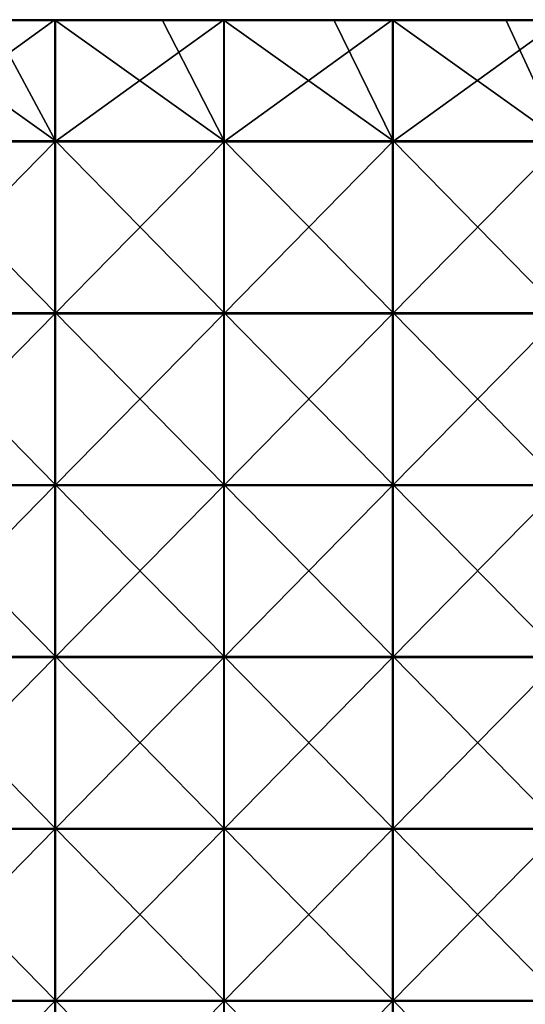
# Model space of a CAD drawing. Units: millimetres. Extents: x -600 to 600, y -550 to 10.
# Drawn here: x -453 to -306, y -299 to -12 of the extents above; entities that cross this region are included whole.
import ezdxf

# ---------------------------------------------------------------- set-up
doc = ezdxf.new("R2010")
doc.units = ezdxf.units.MM
doc.header["$LTSCALE"] = 65.185185
for name, color, linetype in [('36', 7, 'CONTINUOUS'), ('37', 7, 'CONTINUOUS'), ('40', 7, 'CONTINUOUS'), ('42', 7, 'CONTINUOUS')]:
    doc.layers.add(name, color=color, linetype=linetype)

msp = doc.modelspace()

# ---------------------------------------------------------------- linework, layer by layer
at = {"layer": '36', "linetype": 'Continuous'}
for points in [[(-461.25, -12.25, 373), (-491.46, -12.25, 373), (-442.31, -47.3, 373), (-461.25, -12.25, 373)], [(-442.31, -47.3, 373), (-491.46, -12.25, 373), (-491.46, -47.3, 373), (-442.31, -47.3, 373)], [(-442.31, -12.25, 373), (-461.25, -12.25, 373), (-442.31, -47.3, 373), (-442.31, -12.25, 373)], [(-411.2, -12.25, 373), (-442.31, -12.25, 373), (-393.17, -47.3, 373), (-411.2, -12.25, 373)], [(-393.17, -47.3, 373), (-442.31, -12.25, 373), (-442.31, -47.3, 373), (-393.17, -47.3, 373)], [(-393.17, -12.25, 373), (-411.2, -12.25, 373), (-393.17, -47.3, 373), (-393.17, -12.25, 373)], [(-361.15, -12.25, 373), (-393.17, -12.25, 373), (-344.02, -47.3, 373), (-361.15, -12.25, 373)], [(-344.02, -47.3, 373), (-393.17, -12.25, 373), (-393.17, -47.3, 373), (-344.02, -47.3, 373)], [(-344.02, -12.25, 373), (-361.15, -12.25, 373), (-344.02, -47.3, 373), (-344.02, -12.25, 373)], [(-311.1, -12.25, 373), (-344.02, -12.25, 373), (-294.88, -47.3, 373), (-311.1, -12.25, 373)], [(-294.88, -47.3, 373), (-344.02, -12.25, 373), (-344.02, -47.3, 373), (-294.88, -47.3, 373)], [(-294.88, -12.25, 373), (-311.1, -12.25, 373), (-294.88, -47.3, 373), (-294.88, -12.25, 373)], [(-442.31, -47.3, 373), (-491.46, -47.3, 373), (-442.31, -97.35, 373), (-442.31, -47.3, 373)], [(-442.31, -97.35, 373), (-491.46, -47.3, 373), (-491.46, -97.35, 373), (-442.31, -97.35, 373)], [(-393.17, -47.3, 373), (-442.31, -47.3, 373), (-393.17, -97.35, 373), (-393.17, -47.3, 373)], [(-393.17, -97.35, 373), (-442.31, -47.3, 373), (-442.31, -97.35, 373), (-393.17, -97.35, 373)], [(-344.02, -47.3, 373), (-393.17, -47.3, 373), (-344.02, -97.35, 373), (-344.02, -47.3, 373)], [(-344.02, -97.35, 373), (-393.17, -47.3, 373), (-393.17, -97.35, 373), (-344.02, -97.35, 373)], [(-294.88, -47.3, 373), (-344.02, -47.3, 373), (-294.88, -97.35, 373), (-294.88, -47.3, 373)], [(-294.88, -97.35, 373), (-344.02, -47.3, 373), (-344.02, -97.35, 373), (-294.88, -97.35, 373)], [(-442.31, -97.35, 373), (-491.46, -97.35, 373), (-442.31, -147.4, 373), (-442.31, -97.35, 373)], [(-442.31, -147.4, 373), (-491.46, -97.35, 373), (-491.46, -147.4, 373), (-442.31, -147.4, 373)], [(-393.17, -97.35, 373), (-442.31, -97.35, 373), (-393.17, -147.4, 373), (-393.17, -97.35, 373)], [(-393.17, -147.4, 373), (-442.31, -97.35, 373), (-442.31, -147.4, 373), (-393.17, -147.4, 373)], [(-344.02, -97.35, 373), (-393.17, -97.35, 373), (-344.02, -147.4, 373), (-344.02, -97.35, 373)], [(-344.02, -147.4, 373), (-393.17, -97.35, 373), (-393.17, -147.4, 373), (-344.02, -147.4, 373)], [(-294.88, -97.35, 373), (-344.02, -97.35, 373), (-294.88, -147.4, 373), (-294.88, -97.35, 373)], [(-294.88, -147.4, 373), (-344.02, -97.35, 373), (-344.02, -147.4, 373), (-294.88, -147.4, 373)], [(-442.31, -147.4, 373), (-491.46, -147.4, 373), (-442.31, -197.45, 373), (-442.31, -147.4, 373)], [(-442.31, -197.45, 373), (-491.46, -147.4, 373), (-491.46, -197.45, 373), (-442.31, -197.45, 373)], [(-393.17, -147.4, 373), (-442.31, -147.4, 373), (-393.17, -197.45, 373), (-393.17, -147.4, 373)], [(-393.17, -197.45, 373), (-442.31, -147.4, 373), (-442.31, -197.45, 373), (-393.17, -197.45, 373)], [(-344.02, -147.4, 373), (-393.17, -147.4, 373), (-344.02, -197.45, 373), (-344.02, -147.4, 373)], [(-344.02, -197.45, 373), (-393.17, -147.4, 373), (-393.17, -197.45, 373), (-344.02, -197.45, 373)], [(-294.88, -147.4, 373), (-344.02, -147.4, 373), (-294.88, -197.45, 373), (-294.88, -147.4, 373)], [(-294.88, -197.45, 373), (-344.02, -147.4, 373), (-344.02, -197.45, 373), (-294.88, -197.45, 373)], [(-442.31, -197.45, 373), (-491.46, -197.45, 373), (-442.31, -247.5, 373), (-442.31, -197.45, 373)], [(-442.31, -247.5, 373), (-491.46, -197.45, 373), (-491.46, -247.5, 373), (-442.31, -247.5, 373)], [(-393.17, -197.45, 373), (-442.31, -197.45, 373), (-393.17, -247.5, 373), (-393.17, -197.45, 373)], [(-393.17, -247.5, 373), (-442.31, -197.45, 373), (-442.31, -247.5, 373), (-393.17, -247.5, 373)], [(-344.02, -197.45, 373), (-393.17, -197.45, 373), (-344.02, -247.5, 373), (-344.02, -197.45, 373)], [(-344.02, -247.5, 373), (-393.17, -197.45, 373), (-393.17, -247.5, 373), (-344.02, -247.5, 373)], [(-294.88, -197.45, 373), (-344.02, -197.45, 373), (-294.88, -247.5, 373), (-294.88, -197.45, 373)], [(-294.88, -247.5, 373), (-344.02, -197.45, 373), (-344.02, -247.5, 373), (-294.88, -247.5, 373)], [(-442.31, -247.5, 373), (-491.46, -247.5, 373), (-442.31, -297.55, 373), (-442.31, -247.5, 373)], [(-442.31, -297.55, 373), (-491.46, -247.5, 373), (-491.46, -297.55, 373), (-442.31, -297.55, 373)], [(-393.17, -247.5, 373), (-442.31, -247.5, 373), (-393.17, -297.55, 373), (-393.17, -247.5, 373)], [(-393.17, -297.55, 373), (-442.31, -247.5, 373), (-442.31, -297.55, 373), (-393.17, -297.55, 373)], [(-344.02, -247.5, 373), (-393.17, -247.5, 373), (-344.02, -297.55, 373), (-344.02, -247.5, 373)], [(-344.02, -297.55, 373), (-393.17, -247.5, 373), (-393.17, -297.55, 373), (-344.02, -297.55, 373)], [(-294.88, -247.5, 373), (-344.02, -247.5, 373), (-294.88, -297.55, 373), (-294.88, -247.5, 373)], [(-294.88, -297.55, 373), (-344.02, -247.5, 373), (-344.02, -297.55, 373), (-294.88, -297.55, 373)], [(-442.31, -297.55, 373), (-491.46, -297.55, 373), (-442.31, -347.6, 373), (-442.31, -297.55, 373)], [(-442.31, -347.6, 373), (-491.46, -297.55, 373), (-491.46, -347.6, 373), (-442.31, -347.6, 373)], [(-393.17, -297.55, 373), (-442.31, -297.55, 373), (-393.17, -347.6, 373), (-393.17, -297.55, 373)], [(-393.17, -347.6, 373), (-442.31, -297.55, 373), (-442.31, -347.6, 373), (-393.17, -347.6, 373)], [(-344.02, -297.55, 373), (-393.17, -297.55, 373), (-344.02, -347.6, 373), (-344.02, -297.55, 373)], [(-344.02, -347.6, 373), (-393.17, -297.55, 373), (-393.17, -347.6, 373), (-344.02, -347.6, 373)], [(-294.88, -297.55, 373), (-344.02, -297.55, 373), (-294.88, -347.6, 373), (-294.88, -297.55, 373)], [(-294.88, -347.6, 373), (-344.02, -297.55, 373), (-344.02, -347.6, 373), (-294.88, -347.6, 373)]]:
    msp.add_3dface(points, dxfattribs=at)
at = {"layer": '37', "linetype": 'Continuous'}
for points in [[(-442.5, -47.55, 354), (-491.67, -47.55, 354), (-442.5, -12, 354), (-442.5, -47.55, 354)], [(-442.5, -12, 354), (-491.67, -47.55, 354), (-491.67, -12, 354), (-442.5, -12, 354)], [(-393.33, -47.55, 354), (-442.5, -47.55, 354), (-393.33, -12, 354), (-393.33, -47.55, 354)], [(-393.33, -12, 354), (-442.5, -47.55, 354), (-442.5, -12, 354), (-393.33, -12, 354)], [(-344.17, -47.55, 354), (-393.33, -47.55, 354), (-344.17, -12, 354), (-344.17, -47.55, 354)], [(-344.17, -12, 354), (-393.33, -47.55, 354), (-393.33, -12, 354), (-344.17, -12, 354)], [(-295, -47.55, 354), (-344.17, -47.55, 354), (-295, -12, 354), (-295, -47.55, 354)], [(-295, -12, 354), (-344.17, -47.55, 354), (-344.17, -12, 354), (-295, -12, 354)], [(-442.5, -97.6, 354), (-491.67, -97.6, 354), (-442.5, -47.55, 354), (-442.5, -97.6, 354)], [(-442.5, -47.55, 354), (-491.67, -97.6, 354), (-491.67, -47.55, 354), (-442.5, -47.55, 354)], [(-393.33, -97.6, 354), (-442.5, -97.6, 354), (-393.33, -47.55, 354), (-393.33, -97.6, 354)], [(-393.33, -47.55, 354), (-442.5, -97.6, 354), (-442.5, -47.55, 354), (-393.33, -47.55, 354)], [(-344.17, -97.6, 354), (-393.33, -97.6, 354), (-344.17, -47.55, 354), (-344.17, -97.6, 354)], [(-344.17, -47.55, 354), (-393.33, -97.6, 354), (-393.33, -47.55, 354), (-344.17, -47.55, 354)], [(-295, -97.6, 354), (-344.17, -97.6, 354), (-295, -47.55, 354), (-295, -97.6, 354)], [(-295, -47.55, 354), (-344.17, -97.6, 354), (-344.17, -47.55, 354), (-295, -47.55, 354)], [(-442.5, -147.65, 354), (-491.67, -147.65, 354), (-442.5, -97.6, 354), (-442.5, -147.65, 354)], [(-442.5, -97.6, 354), (-491.67, -147.65, 354), (-491.67, -97.6, 354), (-442.5, -97.6, 354)], [(-393.33, -147.65, 354), (-442.5, -147.65, 354), (-393.33, -97.6, 354), (-393.33, -147.65, 354)], [(-393.33, -97.6, 354), (-442.5, -147.65, 354), (-442.5, -97.6, 354), (-393.33, -97.6, 354)], [(-344.17, -147.65, 354), (-393.33, -147.65, 354), (-344.17, -97.6, 354), (-344.17, -147.65, 354)], [(-344.17, -97.6, 354), (-393.33, -147.65, 354), (-393.33, -97.6, 354), (-344.17, -97.6, 354)], [(-295, -147.65, 354), (-344.17, -147.65, 354), (-295, -97.6, 354), (-295, -147.65, 354)], [(-295, -97.6, 354), (-344.17, -147.65, 354), (-344.17, -97.6, 354), (-295, -97.6, 354)], [(-442.5, -197.7, 354), (-491.67, -197.7, 354), (-442.5, -147.65, 354), (-442.5, -197.7, 354)], [(-442.5, -147.65, 354), (-491.67, -197.7, 354), (-491.67, -147.65, 354), (-442.5, -147.65, 354)], [(-393.33, -197.7, 354), (-442.5, -197.7, 354), (-393.33, -147.65, 354), (-393.33, -197.7, 354)], [(-393.33, -147.65, 354), (-442.5, -197.7, 354), (-442.5, -147.65, 354), (-393.33, -147.65, 354)], [(-344.17, -197.7, 354), (-393.33, -197.7, 354), (-344.17, -147.65, 354), (-344.17, -197.7, 354)], [(-344.17, -147.65, 354), (-393.33, -197.7, 354), (-393.33, -147.65, 354), (-344.17, -147.65, 354)], [(-295, -197.7, 354), (-344.17, -197.7, 354), (-295, -147.65, 354), (-295, -197.7, 354)], [(-295, -147.65, 354), (-344.17, -197.7, 354), (-344.17, -147.65, 354), (-295, -147.65, 354)], [(-442.5, -247.75, 354), (-491.67, -247.75, 354), (-442.5, -197.7, 354), (-442.5, -247.75, 354)], [(-442.5, -197.7, 354), (-491.67, -247.75, 354), (-491.67, -197.7, 354), (-442.5, -197.7, 354)], [(-393.33, -247.75, 354), (-442.5, -247.75, 354), (-393.33, -197.7, 354), (-393.33, -247.75, 354)], [(-393.33, -197.7, 354), (-442.5, -247.75, 354), (-442.5, -197.7, 354), (-393.33, -197.7, 354)], [(-344.17, -247.75, 354), (-393.33, -247.75, 354), (-344.17, -197.7, 354), (-344.17, -247.75, 354)], [(-344.17, -197.7, 354), (-393.33, -247.75, 354), (-393.33, -197.7, 354), (-344.17, -197.7, 354)], [(-295, -247.75, 354), (-344.17, -247.75, 354), (-295, -197.7, 354), (-295, -247.75, 354)], [(-295, -197.7, 354), (-344.17, -247.75, 354), (-344.17, -197.7, 354), (-295, -197.7, 354)], [(-442.5, -297.8, 354), (-491.67, -297.8, 354), (-442.5, -247.75, 354), (-442.5, -297.8, 354)], [(-442.5, -247.75, 354), (-491.67, -297.8, 354), (-491.67, -247.75, 354), (-442.5, -247.75, 354)], [(-393.33, -297.8, 354), (-442.5, -297.8, 354), (-393.33, -247.75, 354), (-393.33, -297.8, 354)], [(-393.33, -247.75, 354), (-442.5, -297.8, 354), (-442.5, -247.75, 354), (-393.33, -247.75, 354)], [(-344.17, -297.8, 354), (-393.33, -297.8, 354), (-344.17, -247.75, 354), (-344.17, -297.8, 354)], [(-344.17, -247.75, 354), (-393.33, -297.8, 354), (-393.33, -247.75, 354), (-344.17, -247.75, 354)], [(-295, -297.8, 354), (-344.17, -297.8, 354), (-295, -247.75, 354), (-295, -297.8, 354)], [(-295, -247.75, 354), (-344.17, -297.8, 354), (-344.17, -247.75, 354), (-295, -247.75, 354)], [(-442.5, -347.85, 354), (-491.67, -347.85, 354), (-442.5, -297.8, 354), (-442.5, -347.85, 354)], [(-442.5, -297.8, 354), (-491.67, -347.85, 354), (-491.67, -297.8, 354), (-442.5, -297.8, 354)], [(-393.33, -347.85, 354), (-442.5, -347.85, 354), (-393.33, -297.8, 354), (-393.33, -347.85, 354)], [(-393.33, -297.8, 354), (-442.5, -347.85, 354), (-442.5, -297.8, 354), (-393.33, -297.8, 354)], [(-344.17, -347.85, 354), (-393.33, -347.85, 354), (-344.17, -297.8, 354), (-344.17, -347.85, 354)], [(-344.17, -297.8, 354), (-393.33, -347.85, 354), (-393.33, -297.8, 354), (-344.17, -297.8, 354)], [(-295, -347.85, 354), (-344.17, -347.85, 354), (-295, -297.8, 354), (-295, -347.85, 354)], [(-295, -297.8, 354), (-344.17, -347.85, 354), (-344.17, -297.8, 354), (-295, -297.8, 354)]]:
    msp.add_3dface(points, dxfattribs=at)
at = {"layer": '40', "linetype": 'Continuous'}
for points in [[(-442.5, -12, 354), (-491.67, -12, 354), (-442.31, -12, 372.75), (-442.5, -12, 354)], [(-442.31, -12, 372.75), (-491.67, -12, 354), (-461.25, -12, 372.75), (-442.31, -12, 372.75)], [(-393.33, -12, 354), (-442.5, -12, 354), (-393.17, -12, 372.75), (-393.33, -12, 354)], [(-393.17, -12, 372.75), (-442.5, -12, 354), (-411.2, -12, 372.75), (-393.17, -12, 372.75)], [(-411.2, -12, 372.75), (-442.5, -12, 354), (-442.31, -12, 372.75), (-411.2, -12, 372.75)], [(-344.17, -12, 354), (-393.33, -12, 354), (-344.02, -12, 372.75), (-344.17, -12, 354)], [(-344.02, -12, 372.75), (-393.33, -12, 354), (-361.15, -12, 372.75), (-344.02, -12, 372.75)], [(-361.15, -12, 372.75), (-393.33, -12, 354), (-393.17, -12, 372.75), (-361.15, -12, 372.75)], [(-295, -12, 354), (-344.17, -12, 354), (-294.88, -12, 372.75), (-295, -12, 354)], [(-294.88, -12, 372.75), (-344.17, -12, 354), (-311.1, -12, 372.75), (-294.88, -12, 372.75)], [(-311.1, -12, 372.75), (-344.17, -12, 354), (-344.02, -12, 372.75), (-311.1, -12, 372.75)]]:
    msp.add_3dface(points, dxfattribs=at)
at = {"layer": '42', "linetype": 'Continuous'}
for points in [[(-411.2, -12, 372.75), (-442.31, -12, 372.75), (-461.25, -12.03, 372.88), (-411.2, -12, 372.75)], [(-411.2, -12.03, 372.88), (-411.2, -12, 372.75), (-461.25, -12.03, 372.88), (-411.2, -12.03, 372.88)], [(-442.31, -12, 372.75), (-461.25, -12, 372.75), (-461.25, -12.03, 372.88), (-442.31, -12, 372.75)], [(-411.2, -12.12, 372.97), (-411.2, -12.03, 372.88), (-461.25, -12.12, 372.97), (-411.2, -12.12, 372.97)], [(-461.25, -12.12, 372.97), (-411.2, -12.03, 372.88), (-461.25, -12.03, 372.88), (-461.25, -12.12, 372.97)], [(-461.25, -12.25, 373), (-442.31, -12.25, 373), (-411.2, -12.12, 372.97), (-461.25, -12.25, 373)], [(-461.25, -12.25, 373), (-411.2, -12.12, 372.97), (-461.25, -12.12, 372.97), (-461.25, -12.25, 373)], [(-442.31, -12.25, 373), (-411.2, -12.25, 373), (-411.2, -12.12, 372.97), (-442.31, -12.25, 373)], [(-361.15, -12, 372.75), (-393.17, -12, 372.75), (-411.2, -12.03, 372.88), (-361.15, -12, 372.75)], [(-361.15, -12.03, 372.88), (-361.15, -12, 372.75), (-411.2, -12.03, 372.88), (-361.15, -12.03, 372.88)], [(-393.17, -12, 372.75), (-411.2, -12, 372.75), (-411.2, -12.03, 372.88), (-393.17, -12, 372.75)], [(-361.15, -12.12, 372.97), (-361.15, -12.03, 372.88), (-411.2, -12.12, 372.97), (-361.15, -12.12, 372.97)], [(-411.2, -12.12, 372.97), (-361.15, -12.03, 372.88), (-411.2, -12.03, 372.88), (-411.2, -12.12, 372.97)], [(-411.2, -12.25, 373), (-393.17, -12.25, 373), (-361.15, -12.12, 372.97), (-411.2, -12.25, 373)], [(-411.2, -12.25, 373), (-361.15, -12.12, 372.97), (-411.2, -12.12, 372.97), (-411.2, -12.25, 373)], [(-393.17, -12.25, 373), (-361.15, -12.25, 373), (-361.15, -12.12, 372.97), (-393.17, -12.25, 373)], [(-311.1, -12, 372.75), (-344.02, -12, 372.75), (-361.15, -12.03, 372.88), (-311.1, -12, 372.75)], [(-311.1, -12.03, 372.88), (-311.1, -12, 372.75), (-361.15, -12.03, 372.88), (-311.1, -12.03, 372.88)], [(-344.02, -12, 372.75), (-361.15, -12, 372.75), (-361.15, -12.03, 372.88), (-344.02, -12, 372.75)], [(-311.1, -12.12, 372.97), (-311.1, -12.03, 372.88), (-361.15, -12.12, 372.97), (-311.1, -12.12, 372.97)], [(-361.15, -12.12, 372.97), (-311.1, -12.03, 372.88), (-361.15, -12.03, 372.88), (-361.15, -12.12, 372.97)], [(-361.15, -12.25, 373), (-344.02, -12.25, 373), (-311.1, -12.12, 372.97), (-361.15, -12.25, 373)], [(-361.15, -12.25, 373), (-311.1, -12.12, 372.97), (-361.15, -12.12, 372.97), (-361.15, -12.25, 373)], [(-344.02, -12.25, 373), (-311.1, -12.25, 373), (-311.1, -12.12, 372.97), (-344.02, -12.25, 373)], [(-261.05, -12, 372.75), (-294.88, -12, 372.75), (-311.1, -12.03, 372.88), (-261.05, -12, 372.75)], [(-261.05, -12.03, 372.88), (-261.05, -12, 372.75), (-311.1, -12.03, 372.88), (-261.05, -12.03, 372.88)], [(-294.88, -12, 372.75), (-311.1, -12, 372.75), (-311.1, -12.03, 372.88), (-294.88, -12, 372.75)], [(-261.05, -12.12, 372.97), (-261.05, -12.03, 372.88), (-311.1, -12.12, 372.97), (-261.05, -12.12, 372.97)], [(-311.1, -12.12, 372.97), (-261.05, -12.03, 372.88), (-311.1, -12.03, 372.88), (-311.1, -12.12, 372.97)], [(-311.1, -12.25, 373), (-294.88, -12.25, 373), (-261.05, -12.12, 372.97), (-311.1, -12.25, 373)], [(-311.1, -12.25, 373), (-261.05, -12.12, 372.97), (-311.1, -12.12, 372.97), (-311.1, -12.25, 373)]]:
    msp.add_3dface(points, dxfattribs=at)

doc.saveas('drawing.dxf')
